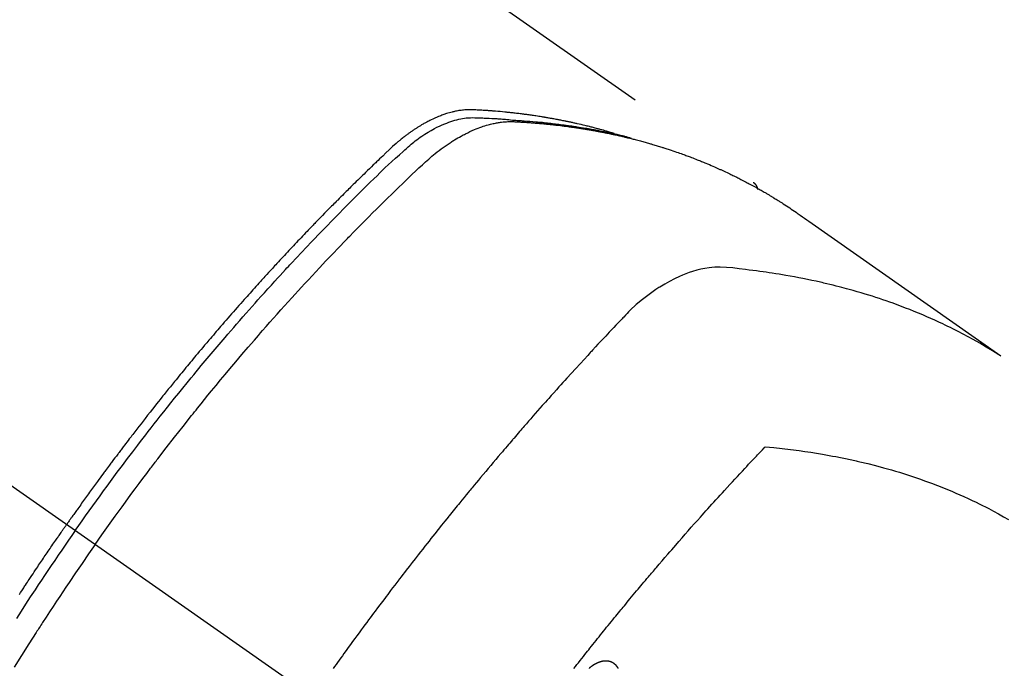
# Model space of a CAD drawing. Extents: x 55896 to 82369, y -25 to 8845.
# Drawn here: x 73078 to 73111, y 7150 to 7172 of the extents above; entities that cross this region are included whole.
import ezdxf

# ---------------------------------------------------------------- set-up
doc = ezdxf.new("R2010")
doc.units = 0
doc.header["$LTSCALE"] = 50
doc.header["$MEASUREMENT"] = 0
doc.linetypes.add('CENTER2', pattern=[1.125, 0.75, -0.125, 0.125, -0.125])
doc.linetypes.add('HIDDEN', pattern=[0.375, 0.25, -0.125])
doc.layers.get('0').update_dxf_attribs({"linetype": 'CONTINUOUS'})
doc.layers.get('DEFPOINTS').update_dxf_attribs({"color": 146, "linetype": 'CONTINUOUS'})
for name, color, linetype in [('150-機器', 8, 'CONTINUOUS'), ('160-文字', 254, 'CONTINUOUS'), ('166-寸法B', 11, 'CONTINUOUS')]:
    doc.layers.add(name, color=color, linetype=linetype)
doc.styles.add('KH001', font='txt')
doc.dimstyles.new('KH1xx030', dxfattribs={"dimscale": 30, "dimtxt": 2, "dimasz": 0.6, "dimexe": 0.3, "dimexo": 1.2, "dimgap": 0.5, "dimtad": 3, "dimdec": 1, "dimdsep": 46, "dimlunit": 6, "dimtxsty": 'KH001', "dimblk": 'DOT', "dimcen": 1, "dimdle": 1, "dimclrd": 256, "dimclre": 256, "dimclrt": 256, "dimadec": 0, "dimazin": 0, "dimtfac": 1, "dimtdec": 1, "dimtix": 1, "dimtmove": 2, "dimatfit": 3, "dimldrblk": 'CLOSEDBLANK', "dimfxl": 1, "dimtolj": 1, "dimtzin": 0, "dimlwd": -1, "dimlwe": -1, "dimarcsym": 0})

# ---------------------------------------------------------------- blocks, each defined once
blk = doc.blocks.new('_Dot')
at = {"color": 0, "linetype": 'ByBlock', "lineweight": -2}
blk.add_line((-0.5, 0), (-1, 0), dxfattribs=at)
at = {"color": 0, "linetype": 'ByBlock', "const_width": 0.5}
blk.add_lwpolyline([(-0.25, 0, 1), (0.25, 0, 1)], format="xyb", close=True, dxfattribs=at)
blk = doc.blocks.new('*D57')
at = {"layer": '166-寸法B', "transparency": 16777216}
for p, q in [((73414.76, 7367.418), (73414.76, 7548.613)), ((73256.689, 7367.418), (73423.76, 7367.418)), ((73414.76, 7110.418), (73414.76, 7349.418)), ((73086.696, 7092.418), (73423.76, 7092.418))]:
    blk.add_line(p, q, dxfattribs=at)
at = {"layer": 'DEFPOINTS', "color": 0, "transparency": 16777216}
for p in [(73220.689, 7367.418), (73414.76, 7367.418), (73050.696, 7092.418)]:
    blk.add_point(p, dxfattribs=at)
at = {"layer": '166-寸法B', "transparency": 16777216, "xscale": 18, "yscale": 18, "zscale": 18}
for p, rotation in [((73414.76, 7367.418), 90), ((73414.76, 7092.418), 270)]:
    blk.add_blockref('_Dot', p, dxfattribs=dict(at, rotation=rotation))
at = {"layer": '166-寸法B', "transparency": 16777216, "insert": (73369.76, 7479.253), "char_height": 60, "attachment_point": 5, "rotation": 90, "style": 'KH001'}
blk.add_mtext('\\A1;275', dxfattribs=at)
blk = doc.blocks.new('_ClosedBlank')
at = {"color": 0, "linetype": 'ByBlock', "lineweight": -2}
for p, q in [((-1, 0.1667), (0, 0)), ((-1, 0.1667), (-1, -0.1667)), ((0, 0), (-1, -0.1667))]:
    blk.add_line(p, q, dxfattribs=at)
blk = doc.blocks.new('F402_H')
at = {"layer": '150-機器', "color": 13, "linetype": 'CENTER2'}
blk.add_line((0, 0), (244.018, -170.863), dxfattribs=at)
at = {"layer": '150-機器', "color": 13, "linetype": 'HIDDEN'}
blk.add_line((167.274, -89.124), (227.617, -131.376), dxfattribs=at)
for points in [[(222.87, -129.707), (222.806, -129.686), (222.741, -129.666), (222.677, -129.646), (222.612, -129.626), (222.558, -129.611), (222.503, -129.595), (222.448, -129.58), (222.393, -129.566), (222.37, -129.559), (222.347, -129.553), (222.325, -129.547), (222.302, -129.541), (222.265, -129.531), (222.228, -129.522), (222.192, -129.512), (222.155, -129.502), (222.123, -129.494), (222.09, -129.486), (222.058, -129.477), (222.026, -129.469), (221.989, -129.46), (221.951, -129.451), (221.914, -129.442), (221.877, -129.433), (221.812, -129.418), (221.747, -129.402), (221.682, -129.387), (221.617, -129.372), (221.589, -129.365), (221.561, -129.359), (221.533, -129.353), (221.505, -129.347), (221.477, -129.341), (221.449, -129.335), (221.42, -129.328), (221.392, -129.322), (221.364, -129.317), (221.335, -129.311), (221.307, -129.305), (221.278, -129.299), (221.259, -129.295), (221.241, -129.291), (221.222, -129.287), (221.203, -129.283), (221.165, -129.275), (221.128, -129.268), (221.09, -129.261), (221.052, -129.254), (221.023, -129.248), (220.995, -129.242), (220.966, -129.236), (220.938, -129.231), (220.899, -129.224), (220.861, -129.217), (220.823, -129.21), (220.785, -129.203), (220.757, -129.198), (220.728, -129.193), (220.699, -129.188), (220.671, -129.183), (220.642, -129.178), (220.613, -129.173), (220.584, -129.168), (220.555, -129.163), (220.536, -129.16), (220.517, -129.156), (220.497, -129.153), (220.478, -129.15), (220.459, -129.147), (220.44, -129.144), (220.42, -129.141), (220.401, -129.138), (220.353, -129.13), (220.305, -129.122), (220.257, -129.115), (220.208, -129.107), (220.17, -129.101), (220.131, -129.096), (220.092, -129.09), (220.054, -129.084), (220.015, -129.079), (219.976, -129.073), (219.937, -129.068), (219.897, -129.062), (219.873, -129.059), (219.849, -129.056), (219.824, -129.053), (219.8, -129.05), (219.756, -129.045), (219.712, -129.039), (219.668, -129.034), (219.624, -129.028), (219.585, -129.024), (219.546, -129.019), (219.506, -129.014), (219.467, -129.009), (219.438, -129.006), (219.408, -129.003), (219.379, -129), (219.349, -128.997), (219.32, -128.993), (219.29, -128.99), (219.26, -128.987), (219.23, -128.984), (219.211, -128.982), (219.191, -128.98), (219.171, -128.978), (219.152, -128.976), (219.072, -128.969), (218.993, -128.961), (218.913, -128.954), (218.834, -128.947), (218.804, -128.945), (218.774, -128.943), (218.744, -128.94), (218.715, -128.938), (218.685, -128.936), (218.655, -128.933), (218.625, -128.931), (218.595, -128.928), (218.575, -128.927), (218.555, -128.926), (218.535, -128.924), (218.514, -128.923), (218.464, -128.92), (218.414, -128.917), (218.364, -128.914), (218.314, -128.911), (218.263, -128.908), (218.213, -128.905), (218.163, -128.902), (218.112, -128.9), (218.071, -128.898), (218.03, -128.896), (217.989, -128.895), (217.947, -128.895), (217.907, -128.896), (217.866, -128.897), (217.825, -128.9), (217.785, -128.903), (217.746, -128.907), (217.707, -128.911), (217.668, -128.916), (217.63, -128.921), (217.59, -128.927), (217.55, -128.934), (217.51, -128.941), (217.47, -128.949), (217.442, -128.955), (217.414, -128.962), (217.386, -128.968), (217.358, -128.975), (217.31, -128.988), (217.262, -129), (217.215, -129.014), (217.167, -129.028), (217.135, -129.039), (217.103, -129.049), (217.071, -129.06), (217.04, -129.072), (217.004, -129.085), (216.969, -129.098), (216.933, -129.112), (216.898, -129.126), (216.872, -129.136), (216.846, -129.147), (216.82, -129.158), (216.795, -129.169), (216.745, -129.191), (216.696, -129.214), (216.647, -129.237), (216.599, -129.261), (216.563, -129.279), (216.527, -129.298), (216.492, -129.317), (216.456, -129.336), (216.426, -129.352), (216.397, -129.369), (216.367, -129.385), (216.338, -129.402), (216.318, -129.414), (216.299, -129.426), (216.279, -129.438), (216.26, -129.45), (216.237, -129.464), (216.214, -129.478), (216.191, -129.492), (216.168, -129.506), (216.148, -129.519), (216.129, -129.531), (216.109, -129.544), (216.09, -129.557), (216.067, -129.573), (216.044, -129.588), (216.021, -129.604), (215.998, -129.62), (215.975, -129.636), (215.952, -129.652), (215.929, -129.668), (215.906, -129.684), (215.886, -129.698), (215.867, -129.712), (215.847, -129.727), (215.828, -129.741), (215.805, -129.758), (215.783, -129.775), (215.76, -129.792), (215.738, -129.81), (215.709, -129.832), (215.68, -129.855), (215.651, -129.878), (215.623, -129.901), (215.6, -129.919), (215.578, -129.937), (215.556, -129.956), (215.535, -129.974), (215.513, -129.993), (215.491, -130.012), (215.469, -130.03), (215.447, -130.049), (215.331, -130.152), (215.218, -130.257), (215.106, -130.364), (214.995, -130.471), (214.942, -130.521), (214.888, -130.572), (214.835, -130.623), (214.782, -130.673), (214.755, -130.699), (214.729, -130.724), (214.702, -130.75), (214.675, -130.775), (214.609, -130.839), (214.543, -130.903), (214.477, -130.967), (214.411, -131.031), (214.358, -131.083), (214.305, -131.134), (214.252, -131.186), (214.2, -131.237), (214.147, -131.289), (214.094, -131.341), (214.041, -131.393), (213.989, -131.445), (213.949, -131.484), (213.909, -131.523), (213.87, -131.562), (213.831, -131.601), (213.791, -131.64), (213.752, -131.679), (213.713, -131.718), (213.673, -131.758), (213.621, -131.81), (213.568, -131.863), (213.515, -131.916), (213.463, -131.968), (213.45, -131.981), (213.437, -131.994), (213.423, -132.007), (213.41, -132.02), (213.371, -132.06), (213.332, -132.1), (213.293, -132.14), (213.254, -132.18), (213.175, -132.259), (213.097, -132.339), (213.019, -132.419), (212.94, -132.498), (212.901, -132.538), (212.862, -132.578), (212.824, -132.618), (212.785, -132.658), (212.758, -132.685), (212.732, -132.712), (212.706, -132.739), (212.68, -132.766), (212.654, -132.792), (212.629, -132.819), (212.603, -132.846), (212.577, -132.873), (212.538, -132.914), (212.499, -132.954), (212.46, -132.995), (212.421, -133.035), (212.369, -133.09), (212.317, -133.144), (212.266, -133.198), (212.214, -133.252), (212.162, -133.307), (212.11, -133.361), (212.058, -133.416), (212.007, -133.47), (211.955, -133.525), (211.904, -133.579), (211.852, -133.634), (211.801, -133.689), (211.75, -133.744), (211.699, -133.799), (211.648, -133.853), (211.596, -133.908), (211.545, -133.964), (211.494, -134.019), (211.443, -134.074), (211.392, -134.129), (211.353, -134.171), (211.315, -134.213), (211.277, -134.254), (211.239, -134.296), (211.175, -134.365), (211.112, -134.435), (211.048, -134.504), (210.985, -134.573), (210.946, -134.615), (210.908, -134.657), (210.87, -134.699), (210.832, -134.741), (210.781, -134.797), (210.731, -134.853), (210.68, -134.909), (210.63, -134.965), (210.579, -135.022), (210.529, -135.078), (210.479, -135.134), (210.428, -135.191), (210.378, -135.247), (210.328, -135.304), (210.278, -135.36), (210.227, -135.417), (210.165, -135.488), (210.102, -135.559), (210.039, -135.63), (209.977, -135.701), (209.914, -135.773), (209.852, -135.844), (209.789, -135.915), (209.727, -135.987), (209.665, -136.058), (209.603, -136.13), (209.541, -136.202), (209.479, -136.273), (209.429, -136.331), (209.38, -136.389), (209.33, -136.447), (209.281, -136.504), (209.231, -136.563), (209.181, -136.621), (209.132, -136.679), (209.082, -136.737), (209.046, -136.781), (209.009, -136.824), (208.972, -136.868), (208.935, -136.911), (208.873, -136.984), (208.812, -137.057), (208.75, -137.13), (208.689, -137.203), (208.64, -137.262), (208.592, -137.321), (208.543, -137.379), (208.494, -137.438), (208.446, -137.497), (208.397, -137.555), (208.348, -137.614), (208.299, -137.673), (208.251, -137.732), (208.202, -137.79), (208.154, -137.849), (208.105, -137.908), (208.057, -137.967), (208.009, -138.027), (207.961, -138.086), (207.913, -138.145), (207.841, -138.234), (207.768, -138.323), (207.696, -138.412), (207.624, -138.502), (207.588, -138.546), (207.552, -138.591), (207.517, -138.635), (207.481, -138.68), (207.421, -138.755), (207.362, -138.83), (207.302, -138.905), (207.243, -138.98), (207.16, -139.085), (207.077, -139.19), (206.994, -139.295), (206.912, -139.401), (206.841, -139.491), (206.77, -139.582), (206.7, -139.673), (206.629, -139.764), (206.594, -139.81), (206.559, -139.855), (206.523, -139.901), (206.488, -139.947), (206.459, -139.985), (206.429, -140.024), (206.399, -140.063), (206.37, -140.101), (206.33, -140.154), (206.289, -140.207), (206.249, -140.26), (206.208, -140.313), (206.185, -140.344), (206.162, -140.375), (206.138, -140.406), (206.115, -140.436), (206.091, -140.467), (206.068, -140.497), (206.045, -140.528), (206.022, -140.559), (206.01, -140.574), (205.999, -140.59), (205.987, -140.605), (205.976, -140.62), (205.93, -140.682), (205.884, -140.744), (205.838, -140.805), (205.792, -140.866), (205.769, -140.897), (205.746, -140.928), (205.723, -140.959), (205.7, -140.989), (205.665, -141.035), (205.631, -141.082), (205.596, -141.128), (205.562, -141.174), (205.539, -141.205), (205.516, -141.236), (205.493, -141.267), (205.47, -141.298), (205.425, -141.359), (205.379, -141.421), (205.334, -141.483), (205.289, -141.544), (205.255, -141.591), (205.221, -141.638), (205.187, -141.684), (205.154, -141.731), (205.12, -141.777), (205.086, -141.824), (205.052, -141.871), (205.018, -141.917), (204.984, -141.964), (204.95, -142.01), (204.916, -142.057), (204.883, -142.104), (204.849, -142.15), (204.816, -142.197), (204.782, -142.244), (204.749, -142.291), (204.716, -142.338), (204.682, -142.385), (204.649, -142.431), (204.616, -142.478), (204.593, -142.509), (204.571, -142.541), (204.549, -142.572), (204.527, -142.603), (204.502, -142.638), (204.478, -142.672), (204.453, -142.707), (204.429, -142.742), (204.414, -142.762), (204.4, -142.782), (204.386, -142.802), (204.371, -142.823), (204.355, -142.846), (204.338, -142.87), (204.322, -142.893), (204.305, -142.917), (204.289, -142.94), (204.272, -142.963), (204.256, -142.987), (204.24, -143.01)], [(204.534, -143.216), (204.651, -143.05), (204.768, -142.884), (204.885, -142.718), (205.003, -142.552), (205.126, -142.381), (205.25, -142.21), (205.374, -142.039), (205.498, -141.868), (205.613, -141.71), (205.729, -141.552), (205.845, -141.395), (205.962, -141.237), (206.136, -141.004), (206.311, -140.771), (206.487, -140.539), (206.664, -140.307), (206.752, -140.192), (206.841, -140.078), (206.929, -139.963), (207.018, -139.849), (207.119, -139.719), (207.221, -139.588), (207.323, -139.459), (207.425, -139.329), (207.546, -139.176), (207.667, -139.023), (207.789, -138.87), (207.911, -138.718), (208.052, -138.543), (208.193, -138.368), (208.335, -138.194), (208.478, -138.02), (208.563, -137.916), (208.649, -137.812), (208.735, -137.708), (208.821, -137.605), (208.955, -137.444), (209.089, -137.284), (209.224, -137.124), (209.359, -136.964), (209.427, -136.884), (209.495, -136.804), (209.563, -136.725), (209.631, -136.645), (209.728, -136.532), (209.826, -136.419), (209.923, -136.306), (210.021, -136.194), (210.128, -136.07), (210.236, -135.947), (210.345, -135.824), (210.453, -135.701), (210.552, -135.59), (210.65, -135.479), (210.749, -135.368), (210.848, -135.257), (210.967, -135.125), (211.086, -134.992), (211.205, -134.861), (211.325, -134.729), (211.415, -134.631), (211.505, -134.532), (211.596, -134.434), (211.686, -134.337), (211.737, -134.282), (211.787, -134.228), (211.837, -134.174), (211.888, -134.12), (212.059, -133.937), (212.231, -133.754), (212.403, -133.572), (212.576, -133.39), (212.688, -133.274), (212.801, -133.157), (212.913, -133.041), (213.026, -132.925), (213.128, -132.819), (213.23, -132.714), (213.333, -132.609), (213.436, -132.504), (213.538, -132.4), (213.641, -132.295), (213.744, -132.191), (213.847, -132.086), (213.971, -131.962), (214.095, -131.838), (214.219, -131.714), (214.344, -131.59), (214.458, -131.477), (214.572, -131.365), (214.687, -131.252), (214.801, -131.14), (214.895, -131.048), (214.988, -130.956), (215.082, -130.865), (215.177, -130.775), (215.304, -130.658), (215.433, -130.543), (215.562, -130.428), (215.69, -130.312), (215.746, -130.261), (215.801, -130.21), (215.858, -130.16), (215.914, -130.11), (215.96, -130.071), (216.006, -130.033), (216.053, -129.996), (216.1, -129.959), (216.156, -129.917), (216.212, -129.875), (216.269, -129.834), (216.326, -129.795), (216.43, -129.726), (216.536, -129.66), (216.643, -129.597), (216.752, -129.538), (216.838, -129.493), (216.926, -129.452), (217.014, -129.412), (217.103, -129.374), (217.171, -129.347), (217.24, -129.322), (217.309, -129.298), (217.379, -129.275), (217.447, -129.255), (217.516, -129.237), (217.585, -129.221), (217.654, -129.206), (217.715, -129.194), (217.776, -129.184), (217.837, -129.176), (217.898, -129.17), (217.977, -129.166), (218.055, -129.165), (218.133, -129.167), (218.212, -129.169), (218.248, -129.17), (218.285, -129.172), (218.322, -129.173), (218.358, -129.174), (218.4, -129.176), (218.442, -129.177), (218.485, -129.179), (218.527, -129.18), (218.615, -129.184), (218.703, -129.189), (218.791, -129.194), (218.879, -129.199), (218.915, -129.201), (218.951, -129.203), (218.987, -129.206), (219.024, -129.208), (219.073, -129.211), (219.122, -129.215), (219.172, -129.219), (219.221, -129.223), (219.284, -129.23), (219.348, -129.238), (219.411, -129.245), (219.474, -129.252), (219.522, -129.255), (219.571, -129.258), (219.619, -129.261), (219.668, -129.263), (219.702, -129.265), (219.735, -129.268), (219.769, -129.27), (219.803, -129.273), (219.903, -129.28), (220.004, -129.288), (220.105, -129.296), (220.205, -129.305), (220.258, -129.309), (220.31, -129.314), (220.363, -129.319), (220.416, -129.324), (220.453, -129.328), (220.491, -129.332), (220.529, -129.336), (220.567, -129.34), (220.605, -129.345), (220.643, -129.349), (220.681, -129.353), (220.719, -129.357), (220.771, -129.363), (220.822, -129.37), (220.874, -129.376), (220.926, -129.382), (220.983, -129.39), (221.04, -129.397), (221.096, -129.404), (221.153, -129.412), (221.19, -129.417), (221.228, -129.422), (221.265, -129.428), (221.303, -129.433), (221.34, -129.438), (221.377, -129.443), (221.415, -129.448), (221.452, -129.454), (221.49, -129.459), (221.527, -129.465), (221.564, -129.47), (221.601, -129.476), (221.675, -129.488), (221.75, -129.499), (221.824, -129.511), (221.898, -129.522), (221.926, -129.527), (221.954, -129.532), (221.982, -129.536), (222.01, -129.541), (222.056, -129.548), (222.102, -129.556), (222.149, -129.564), (222.195, -129.572), (222.246, -129.581), (222.297, -129.59), (222.347, -129.6), (222.398, -129.609), (222.457, -129.62), (222.517, -129.632), (222.576, -129.644), (222.635, -129.656), (222.662, -129.662), (222.689, -129.668), (222.716, -129.673), (222.743, -129.679), (222.797, -129.691), (222.851, -129.703), (222.906, -129.716), (222.96, -129.729), (223, -129.738), (223.04, -129.748), (223.08, -129.758), (223.121, -129.768), (223.147, -129.775), (223.174, -129.782), (223.201, -129.789), (223.227, -129.797), (223.284, -129.812), (223.341, -129.829), (223.398, -129.845), (223.454, -129.862)], [(205.21, -143.69), (205.437, -143.368), (205.665, -143.048), (205.894, -142.727), (206.124, -142.408), (206.236, -142.255), (206.348, -142.102), (206.461, -141.949), (206.574, -141.796), (206.703, -141.622), (206.833, -141.448), (206.964, -141.275), (207.094, -141.101), (207.127, -141.058), (207.159, -141.015), (207.192, -140.972), (207.225, -140.929), (207.253, -140.891), (207.282, -140.854), (207.31, -140.817), (207.339, -140.78), (207.624, -140.409), (207.911, -140.04), (208.2, -139.673), (208.49, -139.306), (208.54, -139.243), (208.591, -139.18), (208.642, -139.117), (208.692, -139.054), (208.811, -138.907), (208.93, -138.76), (209.049, -138.613), (209.169, -138.467), (209.323, -138.279), (209.478, -138.092), (209.633, -137.906), (209.789, -137.72), (209.997, -137.473), (210.206, -137.227), (210.416, -136.981), (210.626, -136.737), (210.697, -136.656), (210.767, -136.575), (210.837, -136.494), (210.908, -136.413), (211.032, -136.272), (211.156, -136.131), (211.28, -135.99), (211.405, -135.85), (211.529, -135.71), (211.654, -135.571), (211.779, -135.432), (211.905, -135.293), (212.013, -135.175), (212.121, -135.057), (212.229, -134.938), (212.337, -134.82), (212.464, -134.683), (212.591, -134.547), (212.718, -134.41), (212.845, -134.274), (213.064, -134.042), (213.283, -133.811), (213.503, -133.581), (213.724, -133.351), (213.761, -133.314), (213.797, -133.276), (213.834, -133.238), (213.871, -133.2), (214, -133.068), (214.13, -132.936), (214.26, -132.804), (214.39, -132.672), (214.519, -132.541), (214.65, -132.41), (214.78, -132.28), (214.911, -132.15), (214.967, -132.095), (215.023, -132.039), (215.079, -131.984), (215.136, -131.928), (215.323, -131.745), (215.511, -131.562), (215.699, -131.38), (215.888, -131.198), (216.001, -131.09), (216.114, -130.982), (216.228, -130.874), (216.343, -130.768), (216.45, -130.669), (216.56, -130.573), (216.67, -130.477), (216.783, -130.384), (216.848, -130.332), (216.915, -130.281), (216.982, -130.23), (217.05, -130.18), (217.116, -130.133), (217.183, -130.087), (217.251, -130.042), (217.319, -129.997), (217.349, -129.978), (217.378, -129.959), (217.408, -129.94), (217.438, -129.922), (217.493, -129.888), (217.548, -129.856), (217.603, -129.825), (217.659, -129.794), (217.697, -129.773), (217.735, -129.753), (217.773, -129.733), (217.811, -129.714), (217.886, -129.677), (217.961, -129.641), (218.037, -129.606), (218.114, -129.573), (218.176, -129.548), (218.239, -129.523), (218.302, -129.5), (218.365, -129.477), (218.418, -129.46), (218.471, -129.443), (218.525, -129.426), (218.578, -129.411), (218.623, -129.399), (218.667, -129.388), (218.712, -129.377), (218.757, -129.367), (218.792, -129.359), (218.828, -129.352), (218.864, -129.345), (218.901, -129.339), (218.936, -129.333), (218.971, -129.327), (219.006, -129.322), (219.042, -129.318), (219.095, -129.312), (219.149, -129.307), (219.202, -129.303), (219.256, -129.3), (219.297, -129.299), (219.338, -129.298), (219.379, -129.298), (219.42, -129.299), (219.453, -129.3), (219.485, -129.302), (219.518, -129.303), (219.551, -129.305), (219.587, -129.307), (219.623, -129.309), (219.659, -129.311), (219.695, -129.313), (219.738, -129.316), (219.781, -129.318), (219.824, -129.321), (219.867, -129.324), (219.903, -129.326), (219.938, -129.328), (219.974, -129.331), (220.01, -129.334), (220.046, -129.336), (220.081, -129.339), (220.117, -129.342), (220.153, -129.345), (220.188, -129.348), (220.224, -129.35), (220.26, -129.353), (220.295, -129.356), (220.331, -129.359), (220.366, -129.362), (220.401, -129.365), (220.437, -129.368), (220.482, -129.373), (220.527, -129.377), (220.572, -129.382), (220.617, -129.386), (220.657, -129.39), (220.696, -129.395), (220.736, -129.399), (220.775, -129.403), (220.811, -129.407), (220.846, -129.411), (220.881, -129.415), (220.916, -129.419), (220.979, -129.426), (221.042, -129.433), (221.105, -129.441), (221.168, -129.449), (221.189, -129.452), (221.21, -129.455), (221.231, -129.458), (221.252, -129.46), (221.293, -129.466), (221.335, -129.472), (221.377, -129.478), (221.418, -129.483), (221.453, -129.488), (221.488, -129.493), (221.522, -129.497), (221.557, -129.502), (221.584, -129.507), (221.612, -129.511), (221.639, -129.515), (221.667, -129.52), (221.701, -129.525), (221.736, -129.53), (221.77, -129.536), (221.805, -129.541), (221.832, -129.545), (221.86, -129.55), (221.887, -129.554), (221.915, -129.559), (221.942, -129.563), (221.969, -129.568), (221.997, -129.573), (222.024, -129.578), (222.045, -129.581), (222.065, -129.584), (222.086, -129.588), (222.106, -129.591), (222.147, -129.598), (222.188, -129.606), (222.229, -129.613), (222.27, -129.621), (222.297, -129.626), (222.324, -129.631), (222.351, -129.637), (222.379, -129.642), (222.412, -129.648), (222.446, -129.655), (222.48, -129.661), (222.514, -129.667), (222.541, -129.673), (222.568, -129.678), (222.595, -129.684), (222.622, -129.689), (222.662, -129.698), (222.703, -129.706), (222.743, -129.714), (222.783, -129.723), (222.81, -129.728), (222.837, -129.734), (222.864, -129.74), (222.891, -129.746), (222.931, -129.754), (222.971, -129.763), (223.011, -129.772), (223.051, -129.782), (223.084, -129.789), (223.117, -129.797), (223.15, -129.805), (223.183, -129.812), (223.21, -129.818), (223.237, -129.825), (223.264, -129.831), (223.29, -129.837), (223.33, -129.847), (223.37, -129.856), (223.409, -129.866), (223.449, -129.876), (223.482, -129.885), (223.515, -129.893), (223.548, -129.901), (223.581, -129.91), (223.627, -129.922), (223.673, -129.934), (223.718, -129.946), (223.764, -129.958), (223.803, -129.969), (223.842, -129.98), (223.882, -129.99), (223.921, -130.001), (223.96, -130.012), (223.999, -130.022), (224.038, -130.033), (224.077, -130.044), (224.102, -130.052), (224.128, -130.06), (224.154, -130.068), (224.18, -130.075), (224.219, -130.087), (224.257, -130.098), (224.296, -130.11), (224.334, -130.121), (224.373, -130.133), (224.412, -130.145), (224.45, -130.157), (224.489, -130.169), (224.514, -130.177), (224.54, -130.185), (224.566, -130.193), (224.591, -130.201), (224.629, -130.214), (224.668, -130.226), (224.706, -130.239), (224.744, -130.251), (224.807, -130.272), (224.871, -130.293), (224.934, -130.314), (224.997, -130.336), (225.048, -130.353), (225.098, -130.371), (225.148, -130.389), (225.198, -130.407), (225.236, -130.421), (225.273, -130.434), (225.31, -130.448), (225.347, -130.462), (225.385, -130.476), (225.422, -130.49), (225.46, -130.504), (225.497, -130.518), (225.547, -130.537), (225.596, -130.556), (225.645, -130.576), (225.695, -130.595), (225.732, -130.61), (225.769, -130.624), (225.806, -130.639), (225.843, -130.654), (225.879, -130.669), (225.916, -130.684), (225.953, -130.699), (225.989, -130.714), (226.05, -130.74), (226.111, -130.765), (226.171, -130.792), (226.232, -130.818), (226.28, -130.839), (226.328, -130.86), (226.376, -130.882), (226.424, -130.903), (226.448, -130.914), (226.472, -130.924), (226.497, -130.935), (226.521, -130.946), (226.568, -130.968), (226.616, -130.99), (226.664, -131.012), (226.711, -131.034), (226.735, -131.046), (226.758, -131.057), (226.782, -131.068), (226.806, -131.08), (226.841, -131.097), (226.877, -131.114), (226.912, -131.131), (226.947, -131.149), (226.971, -131.16), (226.994, -131.171), (227.017, -131.183), (227.041, -131.194), (227.076, -131.212), (227.111, -131.229), (227.146, -131.247), (227.181, -131.265), (227.228, -131.289), (227.274, -131.313), (227.32, -131.337), (227.367, -131.362), (227.401, -131.38), (227.436, -131.399), (227.47, -131.417), (227.505, -131.436), (227.528, -131.448), (227.551, -131.46), (227.574, -131.473), (227.597, -131.485), (227.62, -131.498), (227.643, -131.51), (227.666, -131.522), (227.689, -131.535), (227.702, -131.543), (227.716, -131.55), (227.729, -131.558), (227.743, -131.566), (227.775, -131.584), (227.807, -131.602), (227.839, -131.62), (227.871, -131.638), (227.905, -131.657), (227.939, -131.677), (227.973, -131.696), (228.006, -131.716), (228.029, -131.729), (228.051, -131.742), (228.073, -131.756), (228.096, -131.769), (228.118, -131.782), (228.141, -131.795), (228.163, -131.809), (228.185, -131.822), (228.208, -131.835), (228.23, -131.849), (228.253, -131.863), (228.275, -131.876), (228.286, -131.883), (228.297, -131.89), (228.308, -131.897), (228.319, -131.904), (228.352, -131.924), (228.385, -131.945), (228.418, -131.965), (228.451, -131.986), (228.473, -132), (228.495, -132.014), (228.517, -132.028), (228.539, -132.042), (228.561, -132.055), (228.583, -132.069), (228.605, -132.083), (228.627, -132.097), (228.682, -132.132), (228.736, -132.168), (228.791, -132.204), (228.845, -132.24), (228.899, -132.276), (228.953, -132.313), (229.006, -132.35), (229.06, -132.387), (229.096, -132.412), (229.132, -132.437), (229.168, -132.462), (229.204, -132.487), (229.277, -132.537), (229.35, -132.589), (229.423, -132.64), (229.496, -132.691), (231.129, -133.837), (232.764, -134.982), (234.399, -136.126), (236.034, -137.269)], [(227.606, -131.368), (227.607, -131.369), (227.61, -131.371), (227.611, -131.372), (227.613, -131.373), (227.615, -131.375), (227.617, -131.376), (227.619, -131.377), (227.62, -131.379), (227.622, -131.38), (227.624, -131.381), (227.626, -131.383), (227.627, -131.384), (227.629, -131.386), (227.631, -131.387), (227.633, -131.388), (227.634, -131.39), (227.636, -131.392), (227.638, -131.393), (227.64, -131.394), (227.641, -131.396), (227.642, -131.398), (227.645, -131.399), (227.646, -131.401), (227.648, -131.402), (227.649, -131.404), (227.651, -131.406), (227.653, -131.407), (227.654, -131.409), (227.655, -131.41), (227.656, -131.412), (227.659, -131.414), (227.66, -131.416), (227.662, -131.417), (227.663, -131.419), (227.665, -131.421), (227.666, -131.423), (227.668, -131.424), (227.669, -131.426), (227.67, -131.427), (227.672, -131.43), (227.673, -131.431), (227.675, -131.433), (227.676, -131.435), (227.677, -131.437), (227.68, -131.438), (227.681, -131.44), (227.682, -131.442), (227.683, -131.443), (227.684, -131.445), (227.686, -131.448), (227.687, -131.45), (227.689, -131.451), (227.69, -131.453), (227.691, -131.455), (227.692, -131.457), (227.693, -131.459), (227.695, -131.461), (227.697, -131.462), (227.698, -131.464), (227.699, -131.466), (227.7, -131.468), (227.701, -131.47), (227.702, -131.472), (227.704, -131.475), (227.705, -131.477), (227.706, -131.479), (227.707, -131.481), (227.708, -131.483), (227.709, -131.485), (227.71, -131.487), (227.711, -131.489), (227.712, -131.49), (227.714, -131.492), (227.715, -131.495), (227.716, -131.497), (227.718, -131.499), (227.718, -131.502), (227.719, -131.504), (227.72, -131.506), (227.721, -131.508), (227.722, -131.51), (227.723, -131.511), (227.724, -131.514), (227.725, -131.516), (227.726, -131.518), (227.727, -131.52), (227.728, -131.523), (227.729, -131.525), (227.73, -131.527), (227.731, -131.529), (227.731, -131.532), (227.732, -131.534), (227.733, -131.535), (227.734, -131.538), (227.735, -131.54), (227.735, -131.543), (227.736, -131.545), (227.737, -131.547), (227.738, -131.55), (227.739, -131.552), (227.74, -131.554), (227.741, -131.556), (227.74, -131.559), (227.741, -131.561), (227.742, -131.563), (227.743, -131.565), (227.743, -131.568), (227.744, -131.57), (227.745, -131.573), (227.746, -131.575), (227.746, -131.577), (227.747, -131.579), (227.747, -131.582), (227.748, -131.585), (227.749, -131.586), (227.749, -131.589), (227.749, -131.591), (227.75, -131.593), (227.75, -131.596), (227.751, -131.599), (227.752, -131.601), (227.752, -131.603), (227.752, -131.606), (227.753, -131.608), (227.754, -131.611), (227.753, -131.613), (227.754, -131.616)], [(235.962, -137.238), (235.746, -137.105), (235.528, -136.974), (235.31, -136.845), (235.09, -136.719), (234.919, -136.624), (234.746, -136.532), (234.572, -136.442), (234.397, -136.353), (234.311, -136.31), (234.224, -136.268), (234.137, -136.225), (234.05, -136.184), (233.917, -136.122), (233.784, -136.061), (233.65, -136.001), (233.516, -135.942), (233.371, -135.879), (233.225, -135.818), (233.079, -135.758), (232.932, -135.699), (232.789, -135.644), (232.647, -135.589), (232.504, -135.536), (232.36, -135.484), (232.246, -135.444), (232.132, -135.404), (232.018, -135.365), (231.903, -135.326), (231.78, -135.286), (231.657, -135.246), (231.534, -135.208), (231.41, -135.17), (231.274, -135.129), (231.138, -135.089), (231.002, -135.05), (230.865, -135.012), (230.782, -134.989), (230.698, -134.967), (230.615, -134.945), (230.531, -134.923), (230.425, -134.896), (230.318, -134.869), (230.212, -134.843), (230.105, -134.817), (230.053, -134.805), (230.001, -134.793), (229.949, -134.781), (229.897, -134.769), (229.747, -134.736), (229.597, -134.703), (229.447, -134.672), (229.296, -134.642), (229.152, -134.613), (229.007, -134.586), (228.862, -134.559), (228.717, -134.534), (228.601, -134.514), (228.485, -134.495), (228.369, -134.477), (228.253, -134.459), (228.148, -134.443), (228.042, -134.428), (227.937, -134.412), (227.832, -134.398), (227.709, -134.382), (227.587, -134.367), (227.464, -134.352), (227.342, -134.336), (227.127, -134.308), (226.912, -134.282), (226.697, -134.263), (226.482, -134.253), (226.387, -134.254), (226.292, -134.258), (226.197, -134.265), (226.103, -134.274), (225.96, -134.296), (225.819, -134.324), (225.679, -134.359), (225.54, -134.4), (225.425, -134.438), (225.312, -134.479), (225.2, -134.524), (225.09, -134.572), (224.92, -134.653), (224.754, -134.739), (224.59, -134.832), (224.43, -134.93), (224.396, -134.951), (224.362, -134.973), (224.328, -134.996), (224.294, -135.018), (224.063, -135.179), (223.839, -135.349), (223.623, -135.53), (223.418, -135.722), (223.363, -135.779), (223.308, -135.836), (223.253, -135.893), (223.199, -135.951), (223.171, -135.98), (223.144, -136.009), (223.116, -136.037), (223.089, -136.066), (223.068, -136.088), (223.048, -136.109), (223.027, -136.131), (223.007, -136.152), (222.931, -136.232), (222.856, -136.311), (222.78, -136.39), (222.705, -136.47), (222.643, -136.535), (222.582, -136.601), (222.52, -136.666), (222.459, -136.732), (222.386, -136.809), (222.319, -136.88), (222.24, -136.964), (222.131, -137.082), (222.098, -137.119), (222.068, -137.152), (222.049, -137.172), (222.05, -137.171), (222.055, -137.165), (222.063, -137.157), (222.07, -137.148), (222.077, -137.141), (222.081, -137.137), (222.056, -137.163), (222.015, -137.208), (221.969, -137.259), (221.723, -137.528), (221.554, -137.712), (221.416, -137.863), (221.263, -138.031), (221.195, -138.106), (221.127, -138.18), (221.06, -138.255), (220.992, -138.33), (220.905, -138.428), (220.817, -138.526), (220.729, -138.624), (220.642, -138.723), (220.588, -138.783), (220.534, -138.844), (220.48, -138.904), (220.426, -138.965), (220.345, -139.056), (220.265, -139.147), (220.185, -139.239), (220.105, -139.33), (220.031, -139.415), (219.957, -139.499), (219.884, -139.584), (219.81, -139.668), (219.77, -139.714), (219.73, -139.76), (219.69, -139.806), (219.65, -139.852), (219.604, -139.906), (219.557, -139.96), (219.511, -140.015), (219.464, -140.069), (219.451, -140.085), (219.438, -140.1), (219.424, -140.116), (219.411, -140.131), (219.364, -140.186), (219.318, -140.24), (219.271, -140.294), (219.225, -140.348), (219.172, -140.41), (219.119, -140.473), (219.066, -140.535), (219.013, -140.598), (218.927, -140.699), (218.841, -140.801), (218.755, -140.902), (218.67, -141.004), (218.584, -141.106), (218.498, -141.208), (218.413, -141.311), (218.327, -141.413), (218.255, -141.5), (218.182, -141.587), (218.11, -141.674), (218.038, -141.761), (218.005, -141.801), (217.973, -141.841), (217.94, -141.881), (217.907, -141.92), (217.836, -142.008), (217.764, -142.096), (217.692, -142.183), (217.62, -142.271), (217.575, -142.327), (217.529, -142.383), (217.484, -142.438), (217.439, -142.494), (217.393, -142.55), (217.348, -142.607), (217.302, -142.663), (217.257, -142.719), (217.25, -142.727), (217.244, -142.735), (217.237, -142.743), (217.231, -142.751), (217.114, -142.895), (216.997, -143.041), (216.881, -143.186), (216.766, -143.332), (216.701, -143.413), (216.637, -143.494), (216.573, -143.575), (216.509, -143.656), (216.432, -143.754), (216.355, -143.852), (216.278, -143.949), (216.201, -144.047), (216.099, -144.178), (215.997, -144.309), (215.896, -144.44), (215.795, -144.571), (215.737, -144.645), (215.68, -144.719), (215.623, -144.793), (215.566, -144.868), (215.56, -144.876), (215.554, -144.884), (215.547, -144.892), (215.541, -144.9), (215.471, -144.99), (215.402, -145.081), (215.333, -145.173), (215.264, -145.264), (215.214, -145.33), (215.164, -145.396), (215.113, -145.462), (215.063, -145.528), (214.982, -145.636), (214.901, -145.744), (214.82, -145.853), (214.738, -145.961), (214.682, -146.036), (214.626, -146.111), (214.57, -146.186), (214.514, -146.261), (214.451, -146.345), (214.39, -146.428), (214.328, -146.512), (214.266, -146.596), (214.192, -146.696), (214.118, -146.797), (214.044, -146.898), (213.97, -146.999), (213.897, -147.1), (213.823, -147.201), (213.749, -147.302), (213.676, -147.404), (213.621, -147.48), (213.566, -147.556), (213.511, -147.632), (213.457, -147.708), (213.408, -147.776), (213.359, -147.843), (213.311, -147.911)], [(221.501, -147.912), (221.552, -147.846), (221.604, -147.781), (221.655, -147.716), (221.711, -147.645), (221.767, -147.575), (221.823, -147.504), (221.878, -147.433), (221.92, -147.38), (221.962, -147.327), (222.004, -147.274), (222.047, -147.221), (222.098, -147.156), (222.15, -147.092), (222.201, -147.027), (222.253, -146.962), (222.305, -146.898), (222.356, -146.834), (222.408, -146.77), (222.46, -146.705), (222.512, -146.641), (222.564, -146.577), (222.615, -146.513), (222.667, -146.449), (222.719, -146.385), (222.771, -146.321), (222.824, -146.257), (222.876, -146.193), (222.923, -146.135), (222.971, -146.078), (223.018, -146.02), (223.066, -145.962), (223.103, -145.916), (223.141, -145.87), (223.179, -145.823), (223.217, -145.777), (223.264, -145.72), (223.312, -145.662), (223.36, -145.605), (223.407, -145.547), (223.464, -145.478), (223.522, -145.41), (223.579, -145.341), (223.636, -145.272), (223.684, -145.215), (223.732, -145.158), (223.78, -145.1), (223.828, -145.043), (223.881, -144.981), (223.934, -144.918), (223.987, -144.856), (224.04, -144.793), (224.073, -144.754), (224.107, -144.714), (224.14, -144.675), (224.174, -144.635), (224.207, -144.596), (224.241, -144.556), (224.275, -144.516), (224.309, -144.477), (224.405, -144.364), (224.502, -144.251), (224.598, -144.139), (224.695, -144.026), (224.763, -143.948), (224.831, -143.87), (224.898, -143.792), (224.966, -143.713), (225.073, -143.591), (225.18, -143.469), (225.287, -143.347), (225.394, -143.225), (225.496, -143.109), (225.598, -142.994), (225.701, -142.878), (225.804, -142.763), (225.867, -142.692), (225.93, -142.621), (225.994, -142.549), (226.058, -142.478), (226.126, -142.402), (226.195, -142.326), (226.264, -142.25), (226.333, -142.174), (226.406, -142.093), (226.48, -142.012), (226.554, -141.932), (226.627, -141.851), (226.716, -141.754), (226.804, -141.657), (226.893, -141.561), (226.982, -141.465), (227.066, -141.374), (227.15, -141.283), (227.234, -141.193), (227.318, -141.102), (227.382, -141.034), (227.446, -140.965), (227.511, -140.896), (227.575, -140.828), (227.62, -140.781), (227.664, -140.733), (227.709, -140.686), (227.754, -140.639), (227.808, -140.581), (227.863, -140.523), (227.917, -140.466), (227.972, -140.408), (227.982, -140.398), (227.992, -140.388), (228.002, -140.377), (228.012, -140.367)], [(228.012, -140.367), (228.301, -140.397), (228.589, -140.428), (228.877, -140.461), (229.165, -140.497), (229.364, -140.525), (229.563, -140.555), (229.761, -140.587), (229.959, -140.62), (230.074, -140.64), (230.188, -140.661), (230.302, -140.682), (230.416, -140.704), (230.577, -140.735), (230.738, -140.768), (230.898, -140.802), (231.058, -140.837), (231.101, -140.847), (231.144, -140.856), (231.187, -140.866), (231.23, -140.876), (231.5, -140.942), (231.769, -141.01), (232.037, -141.081), (232.304, -141.156), (232.441, -141.196), (232.577, -141.237), (232.713, -141.279), (232.848, -141.322), (232.952, -141.356), (233.056, -141.391), (233.16, -141.426), (233.264, -141.462), (233.468, -141.534), (233.671, -141.609), (233.873, -141.685), (234.075, -141.764), (234.216, -141.822), (234.357, -141.881), (234.497, -141.941), (234.637, -142.002), (234.775, -142.064), (234.913, -142.127), (235.05, -142.191), (235.186, -142.257), (235.294, -142.309), (235.401, -142.363), (235.508, -142.417), (235.615, -142.472), (235.785, -142.563), (235.954, -142.655), (236.123, -142.749), (236.29, -142.845)], [(202.63, -145.395), (202.672, -145.331), (202.714, -145.266), (202.756, -145.202), (202.777, -145.17), (202.798, -145.138), (202.819, -145.105), (202.84, -145.073), (202.872, -145.025), (202.903, -144.977), (202.935, -144.929), (202.966, -144.88), (202.988, -144.848), (203.009, -144.816), (203.03, -144.784), (203.051, -144.752), (203.094, -144.689), (203.136, -144.625), (203.179, -144.561), (203.221, -144.498), (203.253, -144.45), (203.286, -144.402), (203.318, -144.354), (203.35, -144.307), (203.382, -144.259), (203.414, -144.211), (203.447, -144.163), (203.479, -144.116), (203.511, -144.068), (203.543, -144.02), (203.575, -143.972), (203.608, -143.925), (203.64, -143.877), (203.673, -143.83), (203.706, -143.782), (203.738, -143.735), (203.771, -143.687), (203.803, -143.64), (203.836, -143.593), (203.868, -143.546), (203.89, -143.514), (203.912, -143.482), (203.934, -143.451), (203.955, -143.419), (203.98, -143.384), (204.004, -143.349), (204.028, -143.315), (204.052, -143.28), (204.066, -143.259), (204.08, -143.239), (204.094, -143.219), (204.108, -143.198), (204.125, -143.175), (204.141, -143.151), (204.158, -143.127), (204.174, -143.104), (204.19, -143.08), (204.207, -143.057), (204.223, -143.033), (204.24, -143.01)], [(204.534, -143.216), (204.417, -143.383), (204.301, -143.55), (204.186, -143.717), (204.07, -143.884), (203.951, -144.059), (203.833, -144.233), (203.715, -144.408), (203.597, -144.583), (203.488, -144.746), (203.379, -144.908), (203.271, -145.071), (203.163, -145.235), (203.003, -145.478), (202.844, -145.723), (202.686, -145.968), (202.529, -146.213)], [(205.21, -143.69), (204.986, -144.013), (204.762, -144.337), (204.54, -144.662), (204.319, -144.987), (204.213, -145.145), (204.107, -145.302), (204.002, -145.46), (203.897, -145.619), (203.778, -145.8), (203.659, -145.982), (203.541, -146.163), (203.422, -146.345), (203.393, -146.391), (203.363, -146.436), (203.334, -146.482), (203.305, -146.527), (203.279, -146.567), (203.254, -146.606), (203.229, -146.646), (203.204, -146.685), (202.953, -147.08), (202.705, -147.476), (202.458, -147.873)], [(223.008, -147.909), (223.007, -147.907), (223.006, -147.905), (223.005, -147.903), (223.003, -147.9), (223.002, -147.897), (223.001, -147.895), (223, -147.893), (222.999, -147.892), (222.997, -147.889), (222.996, -147.887), (222.995, -147.885), (222.994, -147.883), (222.992, -147.882), (222.991, -147.88), (222.989, -147.877), (222.988, -147.876), (222.987, -147.874), (222.986, -147.872), (222.984, -147.869), (222.983, -147.867), (222.982, -147.866), (222.981, -147.864), (222.98, -147.862), (222.978, -147.859), (222.977, -147.858), (222.975, -147.856), (222.974, -147.854), (222.973, -147.852), (222.971, -147.85), (222.969, -147.849), (222.968, -147.847), (222.967, -147.845), (222.965, -147.842), (222.964, -147.841), (222.963, -147.839), (222.962, -147.837), (222.959, -147.836), (222.958, -147.834), (222.956, -147.832), (222.955, -147.83), (222.954, -147.828), (222.952, -147.827), (222.951, -147.825), (222.949, -147.824), (222.947, -147.821), (222.946, -147.819), (222.945, -147.818), (222.944, -147.816), (222.941, -147.814), (222.94, -147.812), (222.938, -147.811), (222.937, -147.809), (222.935, -147.808), (222.934, -147.806), (222.932, -147.804), (222.931, -147.803), (222.929, -147.801), (222.927, -147.8), (222.926, -147.798), (222.924, -147.797), (222.922, -147.794), (222.921, -147.793), (222.919, -147.792), (222.918, -147.79), (222.916, -147.788), (222.914, -147.787), (222.913, -147.785), (222.911, -147.784), (222.909, -147.782), (222.908, -147.78), (222.906, -147.779), (222.905, -147.778), (222.902, -147.776), (222.901, -147.774), (222.899, -147.773), (222.898, -147.772), (222.895, -147.77), (222.894, -147.768), (222.893, -147.767), (222.891, -147.766), (222.889, -147.764), (222.887, -147.763), (222.885, -147.762), (222.884, -147.76), (222.882, -147.758), (222.88, -147.757), (222.879, -147.756), (222.877, -147.755), (222.874, -147.753), (222.873, -147.752), (222.871, -147.751), (222.869, -147.749), (222.867, -147.748), (222.865, -147.747), (222.864, -147.746), (222.861, -147.744), (222.86, -147.743), (222.858, -147.742), (222.856, -147.741), (222.854, -147.739), (222.852, -147.738), (222.851, -147.737), (222.849, -147.735), (222.847, -147.734), (222.845, -147.732), (222.843, -147.731), (222.842, -147.73), (222.839, -147.729), (222.837, -147.728), (222.835, -147.727), (222.834, -147.726), (222.831, -147.724), (222.83, -147.723), (222.828, -147.723), (222.826, -147.722), (222.823, -147.72), (222.822, -147.719), (222.82, -147.718), (222.818, -147.717), (222.816, -147.715), (222.814, -147.714), (222.812, -147.713), (222.81, -147.713), (222.808, -147.711), (222.806, -147.71), (222.804, -147.71), (222.802, -147.709), (222.8, -147.707), (222.797, -147.707), (222.796, -147.705), (222.794, -147.705), (222.791, -147.703), (222.79, -147.702), (222.787, -147.702), (222.786, -147.701), (222.783, -147.7), (222.781, -147.699), (222.779, -147.698), (222.777, -147.697), (222.776, -147.696), (222.773, -147.695), (222.771, -147.694), (222.769, -147.694), (222.767, -147.693), (222.765, -147.692), (222.762, -147.691), (222.76, -147.69), (222.758, -147.69), (222.756, -147.689), (222.753, -147.688), (222.752, -147.687), (222.75, -147.686), (222.747, -147.686), (222.746, -147.685), (222.743, -147.684), (222.74, -147.684), (222.739, -147.682), (222.737, -147.682), (222.734, -147.682), (222.732, -147.68), (222.73, -147.68), (222.728, -147.679), (222.725, -147.679), (222.724, -147.678), (222.721, -147.678), (222.718, -147.677), (222.716, -147.676), (222.715, -147.675), (222.712, -147.675), (222.71, -147.675), (222.707, -147.674), (222.705, -147.673), (222.703, -147.673), (222.701, -147.672), (222.699, -147.672), (222.697, -147.671), (222.694, -147.67), (222.691, -147.67), (222.689, -147.67), (222.687, -147.669), (222.685, -147.669), (222.683, -147.669), (222.68, -147.668), (222.677, -147.668), (222.675, -147.667), (222.673, -147.667), (222.671, -147.667), (222.669, -147.666), (222.666, -147.666), (222.664, -147.666), (222.662, -147.665), (222.659, -147.664), (222.657, -147.664), (222.655, -147.664), (222.652, -147.663), (222.65, -147.663), (222.648, -147.663), (222.645, -147.663), (222.643, -147.663), (222.641, -147.663), (222.639, -147.662), (222.636, -147.661), (222.633, -147.661), (222.631, -147.661), (222.628, -147.661), (222.626, -147.661), (222.624, -147.66), (222.621, -147.661), (222.619, -147.661), (222.617, -147.66), (222.615, -147.66), (222.612, -147.66), (222.61, -147.66), (222.607, -147.66), (222.605, -147.66), (222.602, -147.66), (222.6, -147.66), (222.597, -147.66), (222.594, -147.659), (222.592, -147.66), (222.589, -147.659), (222.587, -147.659), (222.584, -147.66), (222.582, -147.659), (222.579, -147.66), (222.577, -147.659), (222.574, -147.66), (222.572, -147.66), (222.569, -147.66), (222.567, -147.66), (222.564, -147.66), (222.562, -147.66), (222.559, -147.66), (222.557, -147.66), (222.555, -147.661), (222.553, -147.661), (222.55, -147.661), (222.548, -147.661), (222.545, -147.661), (222.543, -147.662), (222.54, -147.662), (222.538, -147.662), (222.535, -147.663), (222.533, -147.662), (222.53, -147.663), (222.527, -147.663), (222.525, -147.663), (222.522, -147.663), (222.519, -147.664), (222.517, -147.664), (222.515, -147.665), (222.512, -147.665), (222.51, -147.666), (222.507, -147.665), (222.505, -147.666), (222.502, -147.666), (222.499, -147.667), (222.497, -147.666), (222.495, -147.667), (222.492, -147.668), (222.489, -147.668), (222.486, -147.669), (222.484, -147.669), (222.482, -147.669), (222.479, -147.67), (222.477, -147.671), (222.474, -147.671), (222.471, -147.672), (222.468, -147.672), (222.466, -147.673), (222.463, -147.673), (222.461, -147.674), (222.458, -147.675), (222.455, -147.675), (222.453, -147.676), (222.45, -147.676), (222.448, -147.677), (222.445, -147.678), (222.442, -147.678), (222.44, -147.679), (222.438, -147.68), (222.435, -147.68), (222.432, -147.681), (222.429, -147.681), (222.427, -147.682), (222.424, -147.683), (222.422, -147.683), (222.419, -147.684), (222.417, -147.685), (222.414, -147.685), (222.411, -147.686), (222.409, -147.687), (222.406, -147.688), (222.403, -147.689), (222.401, -147.689), (222.399, -147.69), (222.396, -147.691), (222.393, -147.691), (222.39, -147.693), (222.388, -147.694), (222.385, -147.694), (222.383, -147.695), (222.38, -147.696), (222.377, -147.697), (222.375, -147.698), (222.372, -147.698), (222.369, -147.699), (222.367, -147.701), (222.364, -147.701), (222.362, -147.702), (222.359, -147.703), (222.356, -147.704), (222.354, -147.705), (222.351, -147.706), (222.349, -147.708), (222.346, -147.708), (222.343, -147.709), (222.341, -147.71), (222.338, -147.711), (222.336, -147.712), (222.332, -147.713), (222.331, -147.714), (222.328, -147.715), (222.324, -147.716), (222.322, -147.717), (222.319, -147.719), (222.317, -147.72), (222.314, -147.72), (222.312, -147.722), (222.309, -147.722), (222.306, -147.724), (222.304, -147.725), (222.301, -147.727), (222.298, -147.727), (222.296, -147.729), (222.293, -147.73), (222.291, -147.731), (222.288, -147.732), (222.285, -147.734), (222.283, -147.735), (222.28, -147.736), (222.278, -147.737), (222.275, -147.739), (222.273, -147.74), (222.269, -147.741), (222.267, -147.742), (222.264, -147.743), (222.261, -147.745), (222.26, -147.746), (222.256, -147.748), (222.254, -147.749), (222.251, -147.75), (222.249, -147.751), (222.246, -147.753), (222.243, -147.754), (222.241, -147.755), (222.239, -147.757), (222.235, -147.758), (222.233, -147.759), (222.231, -147.761), (222.227, -147.763), (222.225, -147.764), (222.223, -147.766), (222.219, -147.767), (222.218, -147.768), (222.215, -147.77), (222.212, -147.771), (222.21, -147.772), (222.207, -147.774), (222.205, -147.776), (222.201, -147.777), (222.199, -147.778), (222.197, -147.78), (222.193, -147.782), (222.191, -147.783), (222.189, -147.784), (222.186, -147.786), (222.184, -147.788), (222.18, -147.79), (222.178, -147.791), (222.176, -147.792), (222.173, -147.794), (222.17, -147.796), (222.168, -147.798), (222.165, -147.799), (222.163, -147.8), (222.161, -147.802), (222.158, -147.804), (222.155, -147.806), (222.152, -147.807), (222.15, -147.809), (222.147, -147.811), (222.145, -147.812), (222.143, -147.814), (222.14, -147.816), (222.137, -147.817), (222.134, -147.819), (222.132, -147.821), (222.129, -147.823), (222.127, -147.825), (222.124, -147.827), (222.121, -147.829), (222.12, -147.83), (222.117, -147.832), (222.114, -147.833), (222.112, -147.835), (222.109, -147.837), (222.107, -147.839), (222.104, -147.841), (222.102, -147.843), (222.099, -147.845), (222.096, -147.846), (222.093, -147.848), (222.091, -147.85), (222.089, -147.852), (222.087, -147.854), (222.084, -147.856), (222.082, -147.858), (222.079, -147.86), (222.076, -147.862), (222.074, -147.863), (222.071, -147.865), (222.069, -147.867), (222.066, -147.869), (222.064, -147.871), (222.061, -147.874), (222.058, -147.876), (222.056, -147.877), (222.054, -147.88), (222.051, -147.882), (222.049, -147.884), (222.046, -147.886), (222.044, -147.887), (222.041, -147.889), (222.04, -147.892), (222.036, -147.894), (222.034, -147.896), (222.031, -147.898), (222.029, -147.9), (222.027, -147.902), (222.025, -147.904), (222.022, -147.906), (222.019, -147.909)]]:
    blk.add_lwpolyline(points, dxfattribs=at)

msp = doc.modelspace()

# ---------------------------------------------------------------- block references
at = {"layer": '150-機器'}
msp.add_blockref('F402_H', (72875.003, 7297.628), dxfattribs=at)

# ---------------------------------------------------------------- dimensions: what is measured, and where the dimension line sits
at = {"layer": '166-寸法B'}
dim = msp.add_linear_dim(base=(73414.76, 7367.418), p1=(73050.696, 7092.418), p2=(73220.689, 7367.418), angle=90, dimstyle='KH1xx030', override={"dimtmove": 1}, dxfattribs=at)
dim.commit()
dim.dimension.update_dxf_attribs({"geometry": '*D57', "text_midpoint": (73365.029, 7479.253), "dimtype": 128})

# ---------------------------------------------------------------- leaders
at = {"layer": '160-文字', "annotation_type": 0, "has_hookline": 1, "hookline_direction": 0}
for points, text_width in [([(72738.677, 7305.953), (73524.663, 6213.906), (73542.663, 6213.906)], 1398.579), ([(72341.471, 7302.168), (73280.738, 5976.899), (73298.738, 5976.899)], 1630.051), ([(72067.19, 7301.557), (73248.934, 5727.28), (73266.934, 5727.28)], 1240.203)]:
    msp.add_leader(points, dimstyle='KH1xx030', override={"dimgap": 0.5, "dimtad": 1}, dxfattribs=dict(at, text_width=text_width))
at = {"layer": '160-文字'}
msp.add_leader([(72978.677, 7298.572), (73524.663, 6213.906)], dimstyle='KH1xx030', override={"dimgap": 0.5, "dimtad": 1}, dxfattribs=at)

doc.saveas('drawing.dxf')
